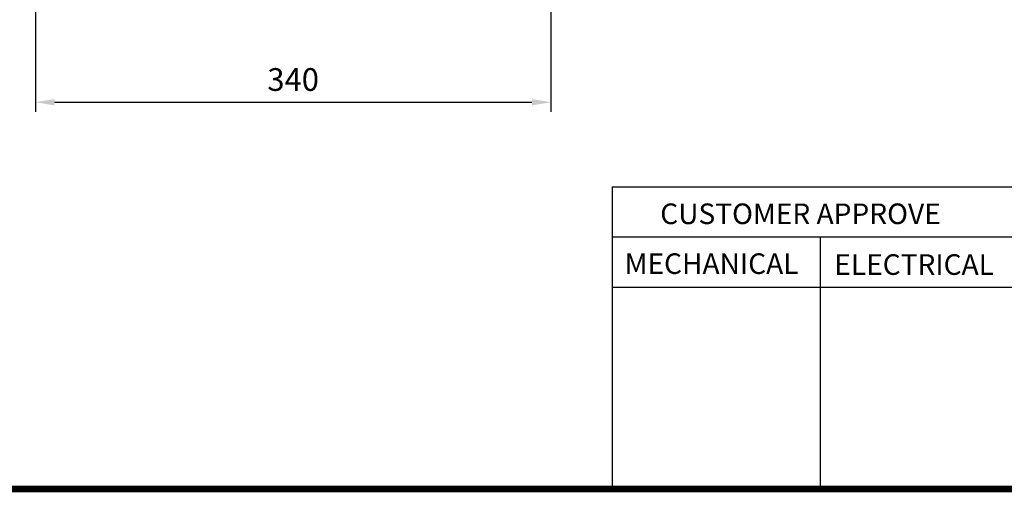
# Model space of a CAD drawing. Extents: x -1936 to 128, y -100 to 1370.
# Drawn here: x -1498 to -849, y -72 to 240 of the extents above; entities that cross this region are included whole.
import ezdxf

# ---------------------------------------------------------------- set-up
doc = ezdxf.new("R2010")
doc.units = 0
doc.header["$MEASUREMENT"] = 0
doc.styles.add('MX_NOTE_STANDARD', font='txt.shx', dxfattribs={"height": 3.15, "bigfont": 'extfont.shx'})
doc.dimstyles.new('MXDIMSTYLE', dxfattribs={"dimtxt": 3.15, "dimasz": 2.5, "dimexe": 1.5, "dimexo": 1, "dimgap": 1, "dimtad": 1, "dimdec": 4, "dimdsep": 46, "dimtxsty": 'MX_NOTE_STANDARD', "dimcen": 2.5, "dimadec": 0, "dimazin": 0, "dimtfac": 1, "dimtdec": 4, "dimtmove": 2, "dimatfit": 3, "dimfxl": 1, "dimtolj": 1, "dimarcsym": 0})

# ---------------------------------------------------------------- blocks, each defined once
blk = doc.blocks.new('BLOCK')
at = {"ltscale": 0.1}
for p, q in [((-736, 125.27), (-736, 17.66)), ((-736, 125.27), (-86.1, 125.27)), ((-86.1, 107.34), (-736, 107.34)), ((-662, 107.34), (-662, 17.66)), ((-86.1, 89.4), (-736, 89.4))]:
    blk.add_line(p, q, dxfattribs=at)
at = {"linetype": 'Continuous', "const_width": 2.38, "flags": 128}
blk.add_lwpolyline([(-1153.45, 778.01), (-1153.45, 17.66), (-86.1, 17.66), (-86.1, 778.01)], close=True, dxfattribs=at)
at = {"ltscale": 25.4, "char_height": 7.3359, "attachment_point": 1}
for s, insert, width in [('{\\T0.95;CUSTOMER APPROVE}', (-718.94, 119.36), 119.2987), ('{\\T0.95;MECHANICAL}', (-731.6, 101.6), 83.2177), ('{\\T0.95;ELECTRICAL}', (-657.02, 101.28), 83.2177)]:
    blk.add_mtext(s, dxfattribs=dict(at, insert=insert, width=width))
blk = doc.blocks.new('*D4')
at = {"color": 3, "linetype": 'Continuous', "lineweight": -2}
for p, q in [((-1487.63, 246.31), (-1487.63, 179.67)), ((-1147.63, 246.31), (-1147.63, 179.67)), ((-1475.13, 185.92), (-1160.13, 185.92))]:
    blk.add_line(p, q, dxfattribs=at)
at = {"color": 3, "linetype": 'Continuous'}
for points in [[(-1475.13, 188), (-1475.13, 183.84), (-1487.63, 185.92)], [(-1160.13, 188), (-1160.13, 183.84), (-1147.63, 185.92)]]:
    blk.add_solid(points, dxfattribs=at)
at = {"layer": 'DEFPOINTS', "color": 0, "linetype": 'Continuous'}
for p in [(-1487.63, 253.81), (-1147.63, 253.81), (-1147.63, 185.92)]:
    blk.add_point(p, dxfattribs=at)
at = {"color": 3, "linetype": 'Continuous', "insert": (-1317.63, 200.92), "char_height": 15, "attachment_point": 5}
blk.add_mtext('\\A1;340', dxfattribs=at)

msp = doc.modelspace()

# ---------------------------------------------------------------- block references
at = {"color": 3, "linetype": 'Continuous', "xscale": 1.853974017720001, "yscale": 1.853974017720001, "zscale": 1.853974017720001}
msp.add_blockref('BLOCK', (257.34, -102.25), dxfattribs=at)

# ---------------------------------------------------------------- dimensions: what is measured, and where the dimension line sits
at = {"color": 3, "linetype": 'Continuous'}
dim = msp.add_linear_dim(base=(-1147.63, 185.92), p1=(-1487.63, 253.81), p2=(-1147.63, 253.81), dimstyle='MXDIMSTYLE', override={"dimscale": 2.5, "dimtxt": 6, "dimasz": 5, "dimexe": 2.5, "dimexo": 3, "dimgap": 3, "dimtoh": 1, "dimdec": 0, "dimzin": 9, "dimtxsty": 'Standard', "dimcen": 0, "dimclrd": 3, "dimclre": 3, "dimclrt": 3, "dimtdec": 0, "dimtofl": 0, "dimtmove": 0, "dimtzin": 0}, dxfattribs=at)
dim.commit()
dim.dimension.update_dxf_attribs({"geometry": '*D4', "text_midpoint": (-1317.63, 200.92)})

doc.saveas('drawing.dxf')
